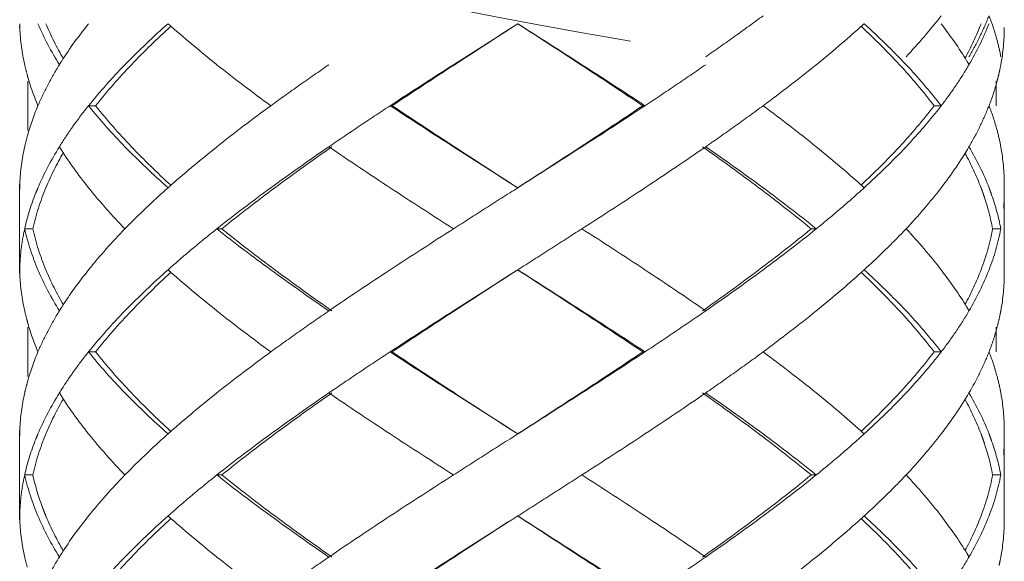
# Model space of a CAD drawing. Units: millimetres. Extents: x -11664 to -10905, y -1051 to -333.
# Drawn here: x -11253 to -11241, y -875 to -869 of the extents above; entities that cross this region are included whole.
import ezdxf

# ---------------------------------------------------------------- set-up
doc = ezdxf.new("R2010")
doc.units = ezdxf.units.MM
doc.linetypes.add('CENTER', pattern=[2, 1.25, -0.25, 0.25, -0.25])
doc.linetypes.add('DASHED', pattern=[0.75, 0.5, -0.25])
doc.layers.add('中心线', color=4, linetype='CENTER', lineweight=18)

msp = doc.modelspace()

# ---------------------------------------------------------------- linework, layer by layer
at = {"layer": '中心线', "color": 0, "linetype": 'DASHED', "ltscale": 15}
for p, q in [((-11252.545, -868.626), (-11252.546, -868.671)), ((-11246.476, -868.626), (-11246.546, -868.671)), ((-11252.446, -869.325), (-11252.446, -869.927)), ((-11240.646, -869.325), (-11240.646, -869.626)), ((-11251.62, -869.626), (-11251.706, -869.626)), ((-11248.006, -869.626), (-11248.031, -869.626)), ((-11244.952, -869.626), (-11244.925, -869.626)), ((-11241.402, -869.626), (-11241.315, -869.626)), ((-11252.546, -870.581), (-11252.545, -870.626)), ((-11252.546, -870.581), (-11252.546, -871.671)), ((-11246.546, -870.581), (-11246.476, -870.626)), ((-11240.546, -871.671), (-11240.546, -870.581)), ((-11252.545, -870.626), (-11252.546, -870.671)), ((-11252.386, -871.126), (-11252.485, -871.126)), ((-11250.082, -871.126), (-11250.142, -871.126)), ((-11242.9, -871.126), (-11242.838, -871.126)), ((-11240.688, -871.126), (-11240.588, -871.126)), ((-11252.545, -871.626), (-11252.546, -871.671)), ((-11246.476, -871.626), (-11246.546, -871.671)), ((-11252.446, -872.325), (-11252.446, -872.927)), ((-11240.646, -872.325), (-11240.646, -872.626)), ((-11251.62, -872.626), (-11251.706, -872.626)), ((-11248.006, -872.626), (-11248.031, -872.626)), ((-11244.952, -872.626), (-11244.925, -872.626)), ((-11241.402, -872.626), (-11241.315, -872.626)), ((-11252.546, -873.581), (-11252.545, -873.626)), ((-11252.546, -873.581), (-11252.546, -874.671)), ((-11246.546, -873.581), (-11246.476, -873.626)), ((-11240.546, -874.671), (-11240.546, -873.581)), ((-11252.545, -873.626), (-11252.546, -873.671)), ((-11252.386, -874.126), (-11252.485, -874.126)), ((-11250.082, -874.126), (-11250.142, -874.126)), ((-11242.9, -874.126), (-11242.838, -874.126)), ((-11240.688, -874.126), (-11240.588, -874.126)), ((-11252.545, -874.626), (-11252.546, -874.671)), ((-11246.476, -874.626), (-11246.546, -874.671))]:
    msp.add_line(p, q, dxfattribs=at)
msp.add_open_spline([(-11252.446, -867.326), (-11249.664, -867.968), (-11246.885, -868.562), (-11244.138, -868.997)], degree=3, dxfattribs=at)
for points, start_tangent, end_tangent in [([(-11243.485, -868.529), (-11243.829, -868.779), (-11244.185, -869.029)], (-0.803786, -0.594919), (-0.82213, -0.5693)), ([(-11241.315, -868.529), (-11241.743, -869.029)], (-0.609824, -0.792537), (-0.685538, -0.728036)), ([(-11240.732, -868.529), (-11240.842, -868.779), (-11240.976, -869.029)], (-0.362378, -0.932031), (-0.504383, -0.86348)), ([(-11240.732, -868.529), (-11240.634, -868.827)], (0.362378, -0.932031), (0.259957, -0.96562)), ([(-11252.545, -868.626), (-11252.544, -868.682)], (0.018342, -0.999832), (0.041657, -0.999132)), ([(-11252.323, -868.626), (-11252.062, -869.126)], (0.390343, -0.920669), (0.525726, -0.850654)), ([(-11252.226, -868.626), (-11252.013, -869.053)], (0.384816, -0.922993), (0.502207, -0.864747)), ([(-11251.706, -868.626), (-11252.034, -869.081)], (-0.625257, -0.780419), (-0.536026, -0.844202)), ([(-11251.62, -869.626), (-11251.184, -869.126), (-11250.706, -868.66)], (0.618872, 0.785492), (0.738539, 0.674211)), ([(-11250.738, -868.626), (-11251.263, -869.126)], (-0.747003, -0.66482), (-0.696533, -0.717525)), ([(-11250.738, -868.626), (-11250.698, -868.661)], (0.747004, -0.66482), (0.749939, -0.661508)), ([(-11250.698, -868.661), (-11250.142, -869.126), (-11249.485, -869.626)], (0.749939, -0.661507), (0.807598, -0.589733)), ([(-11246.546, -868.671), (-11247.259, -869.126), (-11248.031, -869.626)], (-0.843564, -0.537029), (-0.835735, -0.549133)), ([(-11248.006, -869.626), (-11247.247, -869.126), (-11246.546, -868.671)], (0.83146, 0.555584), (0.839436, 0.543459)), ([(-11246.477, -868.626), (-11245.707, -869.126), (-11244.952, -869.626)], (0.839419, -0.543485), (0.829849, -0.557989)), ([(-11246.476, -868.626), (-11245.693, -869.126), (-11244.925, -869.626)], (0.843547, -0.537055), (0.834152, -0.551534)), ([(-11242.294, -868.662), (-11242.838, -869.126), (-11243.485, -869.626)], (-0.74244, -0.669913), (-0.803786, -0.594919)), ([(-11242.254, -868.626), (-11242.294, -868.662)], (-0.73923, -0.673453), (-0.74244, -0.669913)), ([(-11242.288, -868.66), (-11241.823, -869.126), (-11241.402, -869.626)], (0.730426, -0.682992), (0.60338, -0.797454)), ([(-11242.254, -868.626), (-11241.743, -869.126)], (0.739231, -0.673452), (0.685538, -0.728036)), ([(-11241.315, -868.626), (-11241.002, -869.081)], (0.60979, -0.792563), (0.515193, -0.857074)), ([(-11240.829, -868.626), (-11241.025, -869.048)], (-0.356905, -0.934141), (-0.478706, -0.877975)), ([(-11240.732, -868.626), (-11240.976, -869.126)], (-0.362154, -0.932118), (-0.504383, -0.86348)), ([(-11240.546, -868.671), (-11240.588, -869.126)], (-0.000267, -1), (-0.183445, -0.98303)), ([(-11252.544, -868.682), (-11252.485, -869.126)], (0.041656, -0.999132), (0.217619, -0.976034)), ([(-11240.634, -868.827), (-11240.588, -869.029)], (0.259957, -0.96562), (0.183445, -0.98303)), ([(-11252.485, -869.126), (-11252.454, -869.249)], (0.217619, -0.976034), (0.263582, -0.964637)), ([(-11252.062, -869.126), (-11252.204, -869.376), (-11252.323, -869.626)], (-0.525726, -0.850654), (-0.390551, -0.920581)), ([(-11252.034, -869.081), (-11252.062, -869.126)], (-0.536026, -0.844202), (-0.525726, -0.850654)), ([(-11251.263, -869.126), (-11251.706, -869.626)], (-0.696533, -0.717525), (-0.625281, -0.7804)), ([(-11248.777, -869.126), (-11249.136, -869.376), (-11249.485, -869.626)], (-0.824695, -0.565577), (-0.807598, -0.589733)), ([(-11244.185, -869.126), (-11244.551, -869.376), (-11244.925, -869.626)], (-0.82213, -0.5693), (-0.834152, -0.551534)), ([(-11241.743, -869.126), (-11241.315, -869.626)], (0.685538, -0.728036), (0.609824, -0.792537)), ([(-11240.976, -869.126), (-11241.134, -869.376)], (-0.504383, -0.86348), (-0.561312, -0.827604)), ([(-11241.002, -869.081), (-11240.976, -869.126)], (0.515194, -0.857074), (0.504383, -0.86348)), ([(-11240.588, -869.126), (-11240.61, -869.231)], (-0.183445, -0.98303), (-0.2239, -0.974612)), ([(-11252.454, -869.249), (-11252.446, -869.28)], (0.263582, -0.964637), (0.274756, -0.961514)), ([(-11252.446, -869.28), (-11252.323, -869.626)], (0.274755, -0.961514), (0.390551, -0.920581)), ([(-11240.61, -869.231), (-11240.634, -869.328)], (-0.2239, -0.974612), (-0.259957, -0.96562)), ([(-11241.134, -869.376), (-11241.315, -869.626)], (-0.561312, -0.827604), (-0.609824, -0.792537)), ([(-11240.634, -869.328), (-11240.732, -869.626)], (-0.259957, -0.96562), (-0.362378, -0.932031)), ([(-11252.323, -869.626), (-11252.454, -870.003)], (-0.390551, -0.920581), (-0.263582, -0.964637)), ([(-11251.706, -869.626), (-11251.896, -869.876), (-11251.912, -869.899)], (-0.625281, -0.7804), (-0.57493, -0.818203)), ([(-11251.706, -869.626), (-11251.263, -870.126)], (0.625281, -0.7804), (0.696533, -0.717525)), ([(-11251.62, -869.626), (-11251.184, -870.126), (-11250.706, -870.592)], (0.618872, -0.785492), (0.738539, -0.674211)), ([(-11249.485, -869.626), (-11250.142, -870.126), (-11250.698, -870.59)], (-0.807598, -0.589733), (-0.749939, -0.661507)), ([(-11248.031, -869.626), (-11248.408, -869.876), (-11248.777, -870.126)], (-0.835735, -0.549133), (-0.824695, -0.565577)), ([(-11248.031, -869.626), (-11247.259, -870.126), (-11246.546, -870.581)], (0.835735, -0.549133), (0.843564, -0.537029)), ([(-11248.006, -869.626), (-11247.247, -870.126), (-11246.546, -870.581)], (0.83146, -0.555584), (0.839436, -0.543459)), ([(-11244.952, -869.626), (-11245.704, -870.124), (-11246.477, -870.626)], (-0.829849, -0.557989), (-0.839419, -0.543485)), ([(-11244.925, -869.626), (-11245.693, -870.126), (-11246.476, -870.626)], (-0.834152, -0.551534), (-0.843547, -0.537055)), ([(-11243.485, -869.626), (-11243.829, -869.876), (-11244.185, -870.126)], (-0.803786, -0.594919), (-0.82213, -0.5693)), ([(-11243.485, -869.626), (-11242.838, -870.126), (-11242.294, -870.589)], (0.803786, -0.594919), (0.74244, -0.669913)), ([(-11241.402, -869.626), (-11241.823, -870.126), (-11242.288, -870.591)], (-0.60338, -0.797454), (-0.730426, -0.682992)), ([(-11241.315, -869.626), (-11241.743, -870.126)], (-0.609824, -0.792537), (-0.685538, -0.728036)), ([(-11240.732, -869.626), (-11240.842, -869.876), (-11240.976, -870.126)], (-0.362378, -0.932031), (-0.504383, -0.86348)), ([(-11240.732, -869.626), (-11240.634, -869.924)], (0.362378, -0.932031), (0.259957, -0.96562)), ([(-11251.912, -869.899), (-11252.062, -870.126)], (-0.57493, -0.818203), (-0.525726, -0.850654)), ([(-11240.634, -869.924), (-11240.588, -870.126)], (0.259957, -0.96562), (0.183445, -0.98303)), ([(-11252.454, -870.003), (-11252.485, -870.126)], (-0.263582, -0.964637), (-0.217619, -0.976034)), ([(-11252.485, -870.126), (-11252.544, -870.57)], (-0.217619, -0.976034), (-0.041656, -0.999132)), ([(-11252.062, -870.126), (-11252.323, -870.626), (-11252.349, -870.689)], (-0.525726, -0.850654), (-0.370445, -0.928855)), ([(-11252.226, -870.626), (-11252.013, -870.198)], (0.384817, 0.922993), (0.502207, 0.864747)), ([(-11252.062, -870.126), (-11251.706, -870.626)], (0.525726, -0.850654), (0.625257, -0.780419)), ([(-11251.263, -870.126), (-11250.738, -870.626)], (0.696533, -0.717525), (0.747003, -0.66482)), ([(-11248.777, -870.126), (-11249.485, -870.626), (-11250.142, -871.126)], (-0.824695, -0.565577), (-0.782634, -0.622482)), ([(-11250.082, -871.126), (-11249.436, -870.626), (-11248.74, -870.126)], (0.777501, 0.628881), (0.820223, 0.572044)), ([(-11248.777, -870.126), (-11248.031, -870.626), (-11247.259, -871.126)], (0.824695, -0.565577), (0.841824, -0.539753)), ([(-11244.185, -870.126), (-11244.925, -870.626), (-11245.693, -871.126)], (-0.82213, -0.5693), (-0.841068, -0.540929)), ([(-11244.224, -870.126), (-11243.536, -870.626), (-11242.9, -871.126)], (0.817613, -0.575768), (0.77195, -0.635684)), ([(-11244.185, -870.126), (-11243.485, -870.626), (-11242.838, -871.126)], (0.82213, -0.5693), (0.777158, -0.629306)), ([(-11241.743, -870.126), (-11242.254, -870.626)], (-0.685538, -0.728036), (-0.739231, -0.673452)), ([(-11240.976, -870.126), (-11241.315, -870.626)], (-0.504383, -0.86348), (-0.60979, -0.792563)), ([(-11241.025, -870.204), (-11240.829, -870.626)], (0.478706, -0.877975), (0.356902, -0.934142)), ([(-11240.976, -870.126), (-11240.732, -870.626), (-11240.729, -870.634)], (0.504383, -0.86348), (0.359486, -0.93315)), ([(-11240.588, -870.126), (-11240.546, -870.581)], (0.183445, -0.98303), (0.000267, -1)), ([(-11252.544, -870.57), (-11252.545, -870.626)], (-0.041656, -0.999132), (-0.018342, -0.999832)), ([(-11250.698, -870.59), (-11250.738, -870.626)], (-0.749939, -0.661508), (-0.747004, -0.66482)), ([(-11242.294, -870.589), (-11242.254, -870.626)], (0.74244, -0.669913), (0.73923, -0.673453)), ([(-11252.349, -870.689), (-11252.485, -871.126)], (-0.370445, -0.928855), (-0.217844, -0.975984)), ([(-11252.386, -871.126), (-11252.226, -870.626)], (0.214381, 0.97675), (0.384817, 0.922993)), ([(-11251.706, -870.626), (-11251.263, -871.126)], (0.625257, -0.780419), (0.696527, -0.71753)), ([(-11250.738, -870.626), (-11251.01, -870.876), (-11251.263, -871.126)], (-0.747003, -0.66482), (-0.696527, -0.71753)), ([(-11246.476, -870.626), (-11246.868, -870.876), (-11247.259, -871.126)], (-0.843547, -0.537055), (-0.841824, -0.539753)), ([(-11242.254, -870.626), (-11242.537, -870.876), (-11242.838, -871.126)], (-0.739231, -0.673452), (-0.777158, -0.629306)), ([(-11241.315, -870.626), (-11241.743, -871.126)], (-0.60979, -0.792563), (-0.685536, -0.728039)), ([(-11240.829, -870.626), (-11240.817, -870.658)], (0.356902, -0.934142), (0.346534, -0.938037)), ([(-11240.817, -870.658), (-11240.803, -870.698)], (0.346534, -0.938037), (0.333385, -0.942791)), ([(-11240.803, -870.698), (-11240.789, -870.739)], (0.333384, -0.942791), (0.319881, -0.947458)), ([(-11240.729, -870.634), (-11240.714, -870.674)], (0.359486, -0.93315), (0.346412, -0.938083)), ([(-11240.714, -870.674), (-11240.7, -870.715)], (0.346412, -0.938083), (0.332976, -0.942935)), ([(-11240.7, -870.715), (-11240.588, -871.126)], (0.332976, -0.942935), (0.18365, -0.982992)), ([(-11240.546, -870.671), (-11240.554, -870.876)], (-0.000044, -1), (-0.084116, -0.996456)), ([(-11240.789, -870.739), (-11240.688, -871.126)], (0.319881, -0.947458), (0.18069, -0.98354)), ([(-11252.485, -871.126), (-11252.528, -871.376), (-11252.545, -871.626)], (-0.217844, -0.975984), (-0.018342, -0.999832)), ([(-11252.485, -871.126), (-11252.323, -871.626)], (0.217844, -0.975984), (0.390343, -0.920669)), ([(-11252.386, -871.126), (-11252.226, -871.626)], (0.214381, -0.97675), (0.384816, -0.922993)), ([(-11251.263, -871.126), (-11251.706, -871.626)], (-0.696527, -0.71753), (-0.625257, -0.780419)), ([(-11250.142, -871.126), (-11250.449, -871.376), (-11250.738, -871.626)], (-0.782634, -0.622482), (-0.747003, -0.66482)), ([(-11250.142, -871.126), (-11249.485, -871.626), (-11248.777, -872.126)], (0.782634, -0.622482), (0.824695, -0.565577)), ([(-11250.082, -871.126), (-11249.436, -871.626), (-11248.74, -872.126)], (0.777501, -0.628881), (0.820223, -0.572044)), ([(-11247.259, -871.126), (-11248.031, -871.626), (-11248.777, -872.126)], (-0.841824, -0.539753), (-0.824695, -0.565577)), ([(-11245.693, -871.126), (-11246.083, -871.376), (-11246.476, -871.626)], (-0.841068, -0.540929), (-0.843547, -0.537055)), ([(-11245.693, -871.126), (-11244.925, -871.626), (-11244.185, -872.126)], (0.841068, -0.540929), (0.82213, -0.5693)), ([(-11242.9, -871.126), (-11243.536, -871.626), (-11244.224, -872.126)], (-0.77195, -0.635684), (-0.817613, -0.575768)), ([(-11242.838, -871.126), (-11243.485, -871.626), (-11244.185, -872.126)], (-0.777158, -0.629306), (-0.82213, -0.5693)), ([(-11241.743, -871.126), (-11241.989, -871.376), (-11242.254, -871.626)], (-0.685536, -0.728039), (-0.739231, -0.673452)), ([(-11241.743, -871.126), (-11241.315, -871.626)], (0.685536, -0.728039), (0.60979, -0.792563)), ([(-11240.688, -871.126), (-11240.829, -871.626)], (-0.18069, -0.98354), (-0.356899, -0.934143)), ([(-11240.588, -871.126), (-11240.732, -871.626)], (-0.18365, -0.982992), (-0.362154, -0.932118)), ([(-11252.545, -871.626), (-11252.544, -871.682)], (0.018342, -0.999832), (0.041656, -0.999132)), ([(-11252.323, -871.626), (-11252.062, -872.126)], (0.390343, -0.920669), (0.525726, -0.850654)), ([(-11252.226, -871.626), (-11252.013, -872.053)], (0.384816, -0.922993), (0.502207, -0.864747)), ([(-11251.706, -871.626), (-11252.034, -872.081)], (-0.625257, -0.780419), (-0.536026, -0.844202)), ([(-11251.62, -872.626), (-11251.184, -872.126), (-11250.706, -871.66)], (0.618872, 0.785492), (0.738539, 0.674211)), ([(-11250.738, -871.626), (-11251.263, -872.126)], (-0.747003, -0.66482), (-0.696533, -0.717525)), ([(-11250.738, -871.626), (-11250.698, -871.661)], (0.747004, -0.66482), (0.749939, -0.661508)), ([(-11250.698, -871.661), (-11250.142, -872.126), (-11249.485, -872.626)], (0.749939, -0.661507), (0.807598, -0.589733)), ([(-11246.546, -871.671), (-11247.259, -872.126), (-11248.031, -872.626)], (-0.843564, -0.537029), (-0.835735, -0.549133)), ([(-11246.546, -871.671), (-11247.247, -872.126), (-11248.006, -872.626)], (-0.839436, -0.543459), (-0.83146, -0.555584)), ([(-11246.477, -871.626), (-11245.71, -872.124), (-11244.952, -872.626)], (0.839419, -0.543485), (0.829849, -0.557989)), ([(-11246.476, -871.626), (-11245.693, -872.126), (-11244.925, -872.626)], (0.843547, -0.537055), (0.834152, -0.551534)), ([(-11242.294, -871.662), (-11242.838, -872.126), (-11243.485, -872.626)], (-0.74244, -0.669913), (-0.803786, -0.594919)), ([(-11242.254, -871.626), (-11242.294, -871.662)], (-0.73923, -0.673453), (-0.74244, -0.669913)), ([(-11242.288, -871.66), (-11241.823, -872.126), (-11241.402, -872.626)], (0.730426, -0.682992), (0.60338, -0.797454)), ([(-11242.254, -871.626), (-11241.743, -872.126)], (0.739231, -0.673452), (0.685538, -0.728036)), ([(-11241.315, -871.626), (-11241.002, -872.081)], (0.60979, -0.792563), (0.515193, -0.857074)), ([(-11240.829, -871.626), (-11241.025, -872.048)], (-0.356899, -0.934143), (-0.478706, -0.877975)), ([(-11240.732, -871.626), (-11240.976, -872.126)], (-0.362154, -0.932118), (-0.504383, -0.86348)), ([(-11240.546, -871.671), (-11240.588, -872.126)], (-0.000267, -1), (-0.183445, -0.98303)), ([(-11252.544, -871.682), (-11252.485, -872.126)], (0.041656, -0.999132), (0.217619, -0.976034)), ([(-11252.485, -872.126), (-11252.454, -872.249)], (0.217619, -0.976034), (0.263582, -0.964637)), ([(-11252.323, -872.626), (-11252.204, -872.376), (-11252.062, -872.126)], (0.390551, 0.920581), (0.525726, 0.850654)), ([(-11252.034, -872.081), (-11252.062, -872.126)], (-0.536026, -0.844202), (-0.525726, -0.850654)), ([(-11251.263, -872.126), (-11251.706, -872.626)], (-0.696533, -0.717525), (-0.625281, -0.7804)), ([(-11249.485, -872.626), (-11249.136, -872.376), (-11248.777, -872.126)], (0.807598, 0.589733), (0.824695, 0.565577)), ([(-11244.925, -872.626), (-11244.551, -872.376), (-11244.185, -872.126)], (0.834152, 0.551534), (0.82213, 0.5693)), ([(-11241.743, -872.126), (-11241.315, -872.626)], (0.685538, -0.728036), (0.609824, -0.792537)), ([(-11240.976, -872.126), (-11241.134, -872.376)], (-0.504383, -0.86348), (-0.561312, -0.827604)), ([(-11241.002, -872.081), (-11240.976, -872.126)], (0.515194, -0.857074), (0.504383, -0.86348)), ([(-11240.588, -872.126), (-11240.61, -872.231)], (-0.183445, -0.98303), (-0.2239, -0.974612)), ([(-11252.454, -872.249), (-11252.446, -872.28)], (0.263582, -0.964637), (0.274756, -0.961514)), ([(-11252.446, -872.28), (-11252.323, -872.626)], (0.274755, -0.961514), (0.390551, -0.920581)), ([(-11240.61, -872.231), (-11240.634, -872.328)], (-0.2239, -0.974612), (-0.259957, -0.96562)), ([(-11241.134, -872.376), (-11241.315, -872.626)], (-0.561312, -0.827604), (-0.609824, -0.792537)), ([(-11240.634, -872.328), (-11240.732, -872.626)], (-0.259957, -0.96562), (-0.362378, -0.932031)), ([(-11252.323, -872.626), (-11252.454, -873.003)], (-0.390551, -0.920581), (-0.263582, -0.964637)), ([(-11251.706, -872.626), (-11251.896, -872.876), (-11251.912, -872.899)], (-0.625281, -0.7804), (-0.57493, -0.818203)), ([(-11251.706, -872.626), (-11251.263, -873.126)], (0.625281, -0.7804), (0.696533, -0.717525)), ([(-11251.62, -872.626), (-11251.184, -873.126), (-11250.706, -873.592)], (0.618872, -0.785492), (0.738539, -0.674211)), ([(-11249.485, -872.626), (-11250.142, -873.126), (-11250.698, -873.59)], (-0.807598, -0.589733), (-0.749939, -0.661507)), ([(-11248.031, -872.626), (-11248.408, -872.876), (-11248.777, -873.126)], (-0.835735, -0.549133), (-0.824695, -0.565577)), ([(-11248.031, -872.626), (-11247.259, -873.126), (-11246.546, -873.581)], (0.835735, -0.549133), (0.843564, -0.537029)), ([(-11246.546, -873.581), (-11247.252, -873.123), (-11248.006, -872.626)], (-0.839436, 0.543459), (-0.83146, 0.555584)), ([(-11244.952, -872.626), (-11245.707, -873.126), (-11246.477, -873.626)], (-0.829849, -0.557989), (-0.839419, -0.543485)), ([(-11244.925, -872.626), (-11245.693, -873.126), (-11246.476, -873.626)], (-0.834152, -0.551534), (-0.843547, -0.537055)), ([(-11243.485, -872.626), (-11243.829, -872.876), (-11244.185, -873.126)], (-0.803786, -0.594919), (-0.82213, -0.5693)), ([(-11243.485, -872.626), (-11242.838, -873.126), (-11242.294, -873.589)], (0.803786, -0.594919), (0.74244, -0.669913)), ([(-11241.402, -872.626), (-11241.823, -873.126), (-11242.288, -873.591)], (-0.60338, -0.797454), (-0.730426, -0.682992)), ([(-11241.315, -872.626), (-11241.743, -873.126)], (-0.609824, -0.792537), (-0.685538, -0.728036)), ([(-11240.732, -872.626), (-11240.842, -872.876), (-11240.976, -873.126)], (-0.362378, -0.932031), (-0.504383, -0.86348)), ([(-11240.732, -872.626), (-11240.634, -872.924)], (0.362378, -0.932031), (0.259957, -0.96562)), ([(-11251.912, -872.899), (-11252.062, -873.126)], (-0.57493, -0.818203), (-0.525726, -0.850654)), ([(-11240.634, -872.924), (-11240.588, -873.126)], (0.259957, -0.96562), (0.183445, -0.98303)), ([(-11252.454, -873.003), (-11252.485, -873.126)], (-0.263582, -0.964637), (-0.217619, -0.976034)), ([(-11252.485, -873.126), (-11252.544, -873.57)], (-0.217619, -0.976034), (-0.041656, -0.999132)), ([(-11252.062, -873.126), (-11252.323, -873.626), (-11252.349, -873.689)], (-0.525726, -0.850654), (-0.370445, -0.928855)), ([(-11252.226, -873.626), (-11252.013, -873.198)], (0.384791, 0.923004), (0.502207, 0.864747)), ([(-11252.062, -873.126), (-11251.706, -873.626)], (0.525726, -0.850654), (0.625257, -0.780419)), ([(-11251.263, -873.126), (-11250.738, -873.626)], (0.696533, -0.717525), (0.747003, -0.66482)), ([(-11248.777, -873.126), (-11249.485, -873.626), (-11250.142, -874.126)], (-0.824695, -0.565577), (-0.782634, -0.622482)), ([(-11248.74, -873.126), (-11249.436, -873.626), (-11250.082, -874.126)], (-0.820223, -0.572044), (-0.777501, -0.628881)), ([(-11248.777, -873.126), (-11248.031, -873.626), (-11247.259, -874.126)], (0.824695, -0.565577), (0.841824, -0.539753)), ([(-11244.185, -873.126), (-11244.925, -873.626), (-11245.693, -874.126)], (-0.82213, -0.5693), (-0.841068, -0.540929)), ([(-11244.224, -873.126), (-11243.533, -873.628), (-11242.9, -874.126)], (0.817613, -0.575768), (0.77195, -0.635684)), ([(-11244.185, -873.126), (-11243.485, -873.626), (-11242.838, -874.126)], (0.82213, -0.5693), (0.777158, -0.629306)), ([(-11241.743, -873.126), (-11242.254, -873.626)], (-0.685538, -0.728036), (-0.739231, -0.673452)), ([(-11240.976, -873.126), (-11241.315, -873.626)], (-0.504383, -0.86348), (-0.60979, -0.792563)), ([(-11241.025, -873.204), (-11240.829, -873.626)], (0.478706, -0.877975), (0.356902, -0.934142)), ([(-11240.976, -873.126), (-11240.732, -873.626), (-11240.729, -873.634)], (0.504383, -0.86348), (0.359486, -0.93315)), ([(-11240.588, -873.126), (-11240.546, -873.581)], (0.183445, -0.98303), (0.000267, -1)), ([(-11252.544, -873.57), (-11252.545, -873.626)], (-0.041656, -0.999132), (-0.018342, -0.999832)), ([(-11250.698, -873.59), (-11250.738, -873.626)], (-0.749939, -0.661508), (-0.747004, -0.66482)), ([(-11242.294, -873.589), (-11242.254, -873.626)], (0.74244, -0.669913), (0.73923, -0.673453)), ([(-11252.349, -873.689), (-11252.485, -874.126)], (-0.370445, -0.928855), (-0.217844, -0.975984)), ([(-11252.386, -874.126), (-11252.226, -873.626)], (0.214381, 0.97675), (0.384791, 0.923004)), ([(-11251.706, -873.626), (-11251.263, -874.126)], (0.625257, -0.780419), (0.696527, -0.71753)), ([(-11250.738, -873.626), (-11251.01, -873.876), (-11251.263, -874.126)], (-0.747003, -0.66482), (-0.696527, -0.71753)), ([(-11246.476, -873.626), (-11246.868, -873.876), (-11247.259, -874.126)], (-0.843547, -0.537055), (-0.841824, -0.539753)), ([(-11242.254, -873.626), (-11242.537, -873.876), (-11242.838, -874.126)], (-0.739231, -0.673452), (-0.777158, -0.629306)), ([(-11241.315, -873.626), (-11241.743, -874.126)], (-0.60979, -0.792563), (-0.685536, -0.728039)), ([(-11240.829, -873.626), (-11240.817, -873.658)], (0.356902, -0.934142), (0.346534, -0.938037)), ([(-11240.817, -873.658), (-11240.803, -873.698)], (0.346534, -0.938037), (0.333385, -0.942791)), ([(-11240.803, -873.698), (-11240.789, -873.739)], (0.333384, -0.942791), (0.319881, -0.947458)), ([(-11240.729, -873.634), (-11240.714, -873.674)], (0.359486, -0.93315), (0.346412, -0.938083)), ([(-11240.714, -873.674), (-11240.7, -873.715)], (0.346412, -0.938083), (0.332976, -0.942935)), ([(-11240.7, -873.715), (-11240.588, -874.126)], (0.332976, -0.942935), (0.18365, -0.982992)), ([(-11240.546, -873.671), (-11240.554, -873.876)], (-0.000044, -1), (-0.084116, -0.996456)), ([(-11240.789, -873.739), (-11240.688, -874.126)], (0.319881, -0.947458), (0.18069, -0.98354)), ([(-11252.485, -874.126), (-11252.528, -874.376), (-11252.545, -874.626)], (-0.217844, -0.975984), (-0.018342, -0.999832)), ([(-11252.485, -874.126), (-11252.323, -874.626)], (0.217844, -0.975984), (0.390343, -0.920669)), ([(-11252.262, -874.536), (-11252.386, -874.126)], (-0.356686, 0.934224), (-0.214381, 0.97675)), ([(-11251.263, -874.126), (-11251.706, -874.626)], (-0.696527, -0.71753), (-0.625257, -0.780419)), ([(-11250.142, -874.126), (-11250.449, -874.376), (-11250.738, -874.626)], (-0.782634, -0.622482), (-0.747003, -0.66482)), ([(-11250.142, -874.126), (-11249.485, -874.626), (-11248.777, -875.126)], (0.782634, -0.622482), (0.824695, -0.565577)), ([(-11248.74, -875.126), (-11249.43, -874.63), (-11250.082, -874.126)], (-0.820223, 0.572044), (-0.777501, 0.628881)), ([(-11247.259, -874.126), (-11248.031, -874.626), (-11248.777, -875.126)], (-0.841824, -0.539753), (-0.824695, -0.565577)), ([(-11245.693, -874.126), (-11246.083, -874.376), (-11246.476, -874.626)], (-0.841068, -0.540929), (-0.843547, -0.537055)), ([(-11245.693, -874.126), (-11244.925, -874.626), (-11244.185, -875.126)], (0.841068, -0.540929), (0.82213, -0.5693)), ([(-11242.9, -874.126), (-11243.536, -874.626), (-11244.224, -875.126)], (-0.77195, -0.635684), (-0.817613, -0.575768)), ([(-11242.838, -874.126), (-11243.485, -874.626), (-11244.185, -875.126)], (-0.777158, -0.629306), (-0.82213, -0.5693)), ([(-11241.743, -874.126), (-11241.989, -874.376), (-11242.254, -874.626)], (-0.685536, -0.728039), (-0.739231, -0.673452)), ([(-11241.743, -874.126), (-11241.315, -874.626)], (0.685536, -0.728039), (0.60979, -0.792563)), ([(-11240.688, -874.126), (-11240.829, -874.626)], (-0.18069, -0.98354), (-0.356898, -0.934143)), ([(-11240.588, -874.126), (-11240.732, -874.626)], (-0.18365, -0.982992), (-0.362154, -0.932118)), ([(-11252.247, -874.576), (-11252.262, -874.536)], (-0.369161, 0.929365), (-0.356686, 0.934224)), ([(-11252.545, -874.626), (-11252.544, -874.682)], (0.018342, -0.999832), (0.041665, -0.999132)), ([(-11252.323, -874.626), (-11252.062, -875.126)], (0.390343, -0.920669), (0.525726, -0.850654)), ([(-11252.236, -874.604), (-11252.247, -874.576)], (-0.377939, 0.92583), (-0.369161, 0.929365)), ([(-11252.013, -875.053), (-11252.226, -874.628), (-11252.236, -874.604)], (-0.502211, 0.864745), (-0.37794, 0.92583)), ([(-11251.706, -874.626), (-11252.034, -875.081)], (-0.625257, -0.780419), (-0.536026, -0.844202)), ([(-11250.706, -874.66), (-11251.184, -875.126), (-11251.62, -875.626)], (-0.738539, -0.674211), (-0.618872, -0.785492)), ([(-11250.738, -874.626), (-11251.263, -875.126)], (-0.747003, -0.66482), (-0.696533, -0.717525)), ([(-11250.738, -874.626), (-11250.698, -874.661)], (0.747004, -0.66482), (0.749939, -0.661508)), ([(-11250.698, -874.661), (-11250.142, -875.126), (-11249.485, -875.626)], (0.749939, -0.661507), (0.807598, -0.589733)), ([(-11246.546, -874.671), (-11247.259, -875.126), (-11248.031, -875.626)], (-0.843564, -0.537029), (-0.835735, -0.549133)), ([(-11248.006, -875.626), (-11247.247, -875.126), (-11246.546, -874.671)], (0.83146, 0.555584), (0.839436, 0.543459)), ([(-11246.477, -874.626), (-11245.707, -875.126), (-11244.952, -875.626)], (0.839419, -0.543485), (0.829849, -0.557989)), ([(-11246.476, -874.626), (-11245.693, -875.126), (-11244.925, -875.626)], (0.843547, -0.537055), (0.834152, -0.551534)), ([(-11242.294, -874.662), (-11242.838, -875.126), (-11243.485, -875.626)], (-0.74244, -0.669913), (-0.803786, -0.594919)), ([(-11242.254, -874.626), (-11242.294, -874.662)], (-0.73923, -0.673453), (-0.74244, -0.669913)), ([(-11242.288, -874.66), (-11241.82, -875.129), (-11241.402, -875.626)], (0.730428, -0.68299), (0.60338, -0.797454)), ([(-11242.254, -874.626), (-11241.743, -875.126)], (0.739231, -0.673452), (0.685538, -0.728036)), ([(-11241.315, -874.626), (-11241.002, -875.081)], (0.60979, -0.792563), (0.515193, -0.857074)), ([(-11240.829, -874.626), (-11241.025, -875.048)], (-0.356898, -0.934143), (-0.478706, -0.877975)), ([(-11240.732, -874.626), (-11240.976, -875.126)], (-0.362154, -0.932118), (-0.504383, -0.86348)), ([(-11240.546, -874.671), (-11240.588, -875.126)], (-0.000267, -1), (-0.183445, -0.98303)), ([(-11252.544, -874.682), (-11252.485, -875.126)], (0.041665, -0.999132), (0.217619, -0.976034)), ([(-11252.485, -875.126), (-11252.454, -875.249)], (0.217619, -0.976034), (0.263582, -0.964637)), ([(-11252.062, -875.126), (-11252.204, -875.376), (-11252.323, -875.626)], (-0.525726, -0.850654), (-0.390551, -0.920581)), ([(-11252.034, -875.081), (-11252.062, -875.126)], (-0.536026, -0.844202), (-0.525726, -0.850654)), ([(-11251.263, -875.126), (-11251.706, -875.626)], (-0.696533, -0.717525), (-0.625281, -0.7804)), ([(-11248.777, -875.126), (-11249.136, -875.376), (-11249.485, -875.626)], (-0.824695, -0.565577), (-0.807598, -0.589733)), ([(-11244.185, -875.126), (-11244.551, -875.376), (-11244.925, -875.626)], (-0.82213, -0.5693), (-0.834152, -0.551534)), ([(-11241.743, -875.126), (-11241.315, -875.626)], (0.685538, -0.728036), (0.609824, -0.792537)), ([(-11240.976, -875.126), (-11241.134, -875.376)], (-0.504383, -0.86348), (-0.561312, -0.827604)), ([(-11241.002, -875.081), (-11240.976, -875.126)], (0.515194, -0.857074), (0.504383, -0.86348)), ([(-11240.588, -875.126), (-11240.61, -875.231)], (-0.183445, -0.98303), (-0.2239, -0.974612))]:
    msp.add_spline(points, degree=3, dxfattribs=dict(at, start_tangent=start_tangent, end_tangent=end_tangent))

doc.saveas('drawing.dxf')
